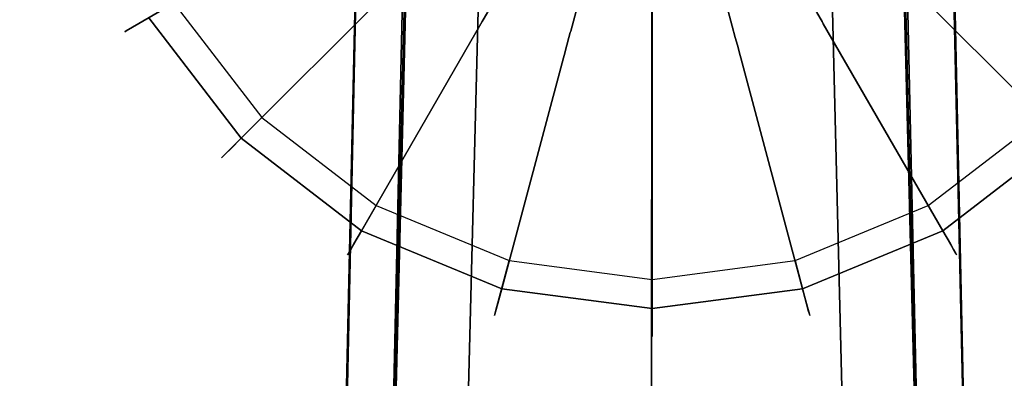
# Model space of a CAD drawing. Extents: x 0 to 66, y -30 to 0.
# Drawn here: x 50.1 to 52.2, y -5.4 to -4.6 of the extents above; entities that cross this region are included whole.
import ezdxf

# ---------------------------------------------------------------- set-up
doc = ezdxf.new("R2010")
doc.units = 0
doc.header["$LTSCALE"] = 30
doc.header["$MEASUREMENT"] = 0
for name, color, linetype in [('AFUTL-3-BSPT', 4, 'Continuous'), ('AFUTL-3-GDBK', 19, 'Continuous'), ('AFUTL-3-GDWH', 7, 'Continuous'), ('AFUTL-3-TPLW', 45, 'Continuous')]:
    doc.layers.add(name, color=color, linetype=linetype)

msp = doc.modelspace()

# ---------------------------------------------------------------- linework, layer by layer
at = {"layer": 'AFUTL-3-BSPT'}
for points, invisible_edges in [([(51.3495, -3.4421, 4.595), (51.3495, -3.4421, 4.595), (51.4669, -8.7393, 6.9804), (51.47, -3.4295, 4.5985)], 2), ([(51.468, -8.7985, 6.8995), (51.468, -8.7985, 6.8995), (51.3877, -3.4356, 4.478), (51.4759, -3.4295, 4.4806)], 11), ([(51.4669, -8.7393, 6.9804), (51.4669, -8.7393, 6.9804), (51.5911, -3.4398, 4.5956), (51.47, -3.4295, 4.5985)], 2), ([(51.468, -8.7985, 6.8995), (51.468, -8.7985, 6.8995), (51.4759, -3.4295, 4.4806), (51.5645, -3.4356, 4.4781)], 11), ([(51.1734, -8.8216, 6.8626), (51.1734, -8.8216, 6.8626), (51.3011, -3.4537, 4.4706), (51.3117, -8.8052, 6.8888)], 15), ([(51.1734, -8.8216, 6.8626), (51.1734, -8.8216, 6.8626), (51.2182, -3.4833, 4.4589), (51.3011, -3.4537, 4.4706)], 11), ([(51.2843, -8.7477, 6.967), (51.2843, -8.7477, 6.967), (51.3495, -3.4421, 4.595), (51.234, -3.4767, 4.5857)], 11), ([(51.3495, -3.4421, 4.595), (51.3495, -3.4421, 4.595), (51.2843, -8.7477, 6.967), (51.4669, -8.7393, 6.9804)], 14), ([(51.3877, -3.4356, 4.478), (51.3877, -3.4356, 4.478), (51.3117, -8.8052, 6.8888), (51.3011, -3.4537, 4.4706)], 6), ([(51.3877, -3.4356, 4.478), (51.3877, -3.4356, 4.478), (51.468, -8.7985, 6.8995), (51.3117, -8.8052, 6.8888)], 14), ([(51.6499, -8.7462, 6.9694), (51.6499, -8.7462, 6.9694), (51.5911, -3.4398, 4.5956), (51.4669, -8.7393, 6.9804)], 15), ([(51.468, -8.7985, 6.8995), (51.468, -8.7985, 6.8995), (51.5645, -3.4356, 4.4781), (51.6245, -8.804, 6.8908)], 15), ([(51.651, -3.4537, 4.4706), (51.651, -3.4537, 4.4706), (51.6245, -8.804, 6.8908), (51.5645, -3.4356, 4.4781)], 6), ([(51.6499, -8.7462, 6.9694), (51.6499, -8.7462, 6.9694), (51.7076, -3.4725, 4.5868), (51.5911, -3.4398, 4.5956)], 11), ([(51.651, -3.4537, 4.4706), (51.651, -3.4537, 4.4706), (51.7778, -8.8213, 6.863), (51.6245, -8.804, 6.8908)], 14), ([(51.7778, -8.8213, 6.863), (51.7778, -8.8213, 6.863), (51.651, -3.4537, 4.4706), (51.7337, -3.4832, 4.4589)], 11), ([(51.1306, -3.5299, 4.5734), (51.1306, -3.5299, 4.5734), (51.1243, -8.7681, 6.9344), (51.234, -3.4767, 4.5857)], 6), ([(51.2843, -8.7477, 6.967), (51.2843, -8.7477, 6.967), (51.234, -3.4767, 4.5857), (51.1243, -8.7681, 6.9344)], 15), ([(51.7076, -3.4725, 4.5868), (51.7076, -3.4725, 4.5868), (51.6499, -8.7462, 6.9694), (51.8284, -8.768, 6.9345)], 14), ([(51.7076, -3.4725, 4.5868), (51.7076, -3.4725, 4.5868), (51.8284, -8.768, 6.9345), (51.8156, -3.5261, 4.5742)], 6), ([(51.1734, -8.8216, 6.8626), (51.1734, -8.8216, 6.8626), (51.1409, -3.5237, 4.4435), (51.2182, -3.4833, 4.4589)], 11), ([(51.8115, -3.5236, 4.4437), (51.8115, -3.5236, 4.4437), (51.9244, -8.8502, 6.8168), (51.7337, -3.4832, 4.4589)], 6), ([(51.7778, -8.8213, 6.863), (51.7778, -8.8213, 6.863), (51.7337, -3.4832, 4.4589), (51.9244, -8.8502, 6.8168)], 15), ([(51.1306, -3.5299, 4.5734), (51.1306, -3.5299, 4.5734), (50.9172, -8.8145, 6.8601), (51.1243, -8.7681, 6.9344)], 14), ([(50.9172, -8.8145, 6.8601), (50.9172, -8.8145, 6.8601), (51.1306, -3.5299, 4.5734), (51.0413, -3.5981, 4.5613)], 11), ([(51.1409, -3.5237, 4.4435), (51.1409, -3.5237, 4.4435), (50.9943, -8.8588, 6.803), (51.0334, -3.6475, 4.4438)], 6), ([(50.9943, -8.8588, 6.803), (50.9943, -8.8588, 6.803), (51.1409, -3.5237, 4.4435), (51.1734, -8.8216, 6.8626)], 15), ([(51.8115, -3.5236, 4.4437), (51.8115, -3.5236, 4.4437), (52.1212, -8.9121, 6.7178), (51.9244, -8.8502, 6.8168)], 14), ([(51.9188, -3.6476, 4.4438), (51.9188, -3.6476, 4.4438), (52.1212, -8.9121, 6.7178), (51.8115, -3.5236, 4.4437)], 6), ([(51.9979, -8.8042, 6.8767), (51.9979, -8.8042, 6.8767), (51.8156, -3.5261, 4.5742), (51.8284, -8.768, 6.9345)], 15), ([(51.9979, -8.8042, 6.8767), (51.9979, -8.8042, 6.8767), (51.9085, -3.5959, 4.5616), (51.8156, -3.5261, 4.5742)], 11), ([(50.9172, -8.8145, 6.8601), (50.9172, -8.8145, 6.8601), (51.0413, -3.5981, 4.5613), (50.9676, -3.6777, 4.5535)], 11), ([(51.9085, -3.5959, 4.5616), (51.9085, -3.5959, 4.5616), (51.9979, -8.8042, 6.8767), (51.9849, -3.6782, 4.5534)], 6), ([(51.0334, -3.6475, 4.4438), (51.0334, -3.6475, 4.4438), (50.831, -8.9121, 6.7178), (50.9455, -3.7867, 4.4439)], 2), ([(50.9943, -8.8588, 6.803), (50.9943, -8.8588, 6.803), (50.831, -8.9121, 6.7178), (51.0334, -3.6475, 4.4438)], 15), ([(51.9188, -3.6476, 4.4438), (51.9188, -3.6476, 4.4438), (52.0068, -3.7867, 4.4439), (52.1212, -8.9121, 6.7178)], 8), ([(50.9093, -3.7667, 4.5545), (50.9093, -3.7667, 4.5545), (50.7299, -8.9236, 6.7814), (50.9676, -3.6777, 4.5535)], 6), ([(50.9172, -8.8145, 6.8601), (50.9172, -8.8145, 6.8601), (50.9676, -3.6777, 4.5535), (50.7299, -8.9236, 6.7814)], 15), ([(51.9849, -3.6782, 4.5534), (51.9849, -3.6782, 4.5534), (52.2223, -8.9237, 6.7814), (52.0456, -3.7718, 4.5549)], 6), ([(51.9979, -8.8042, 6.8767), (51.9979, -8.8042, 6.8767), (52.2223, -8.9237, 6.7814), (51.9849, -3.6782, 4.5534)], 15), ([(50.7296, -8.9341, 6.788), (50.7296, -8.9341, 6.788), (50.9093, -3.7667, 4.5545), (50.8651, -3.8678, 4.5709)], 10), ([(52.0456, -3.7718, 4.5549), (52.0456, -3.7718, 4.5549), (52.2223, -8.9237, 6.7814), (52.0887, -3.8727, 4.5722)], 6), ([(50.831, -8.9121, 6.7178), (50.831, -8.9121, 6.7178), (50.9428, -3.9025, 4.444), (50.9455, -3.7867, 4.4439)], 2), ([(52.0094, -3.9025, 4.444), (52.0094, -3.9025, 4.444), (52.1212, -8.9121, 6.7178), (52.0068, -3.7867, 4.4439)], 2), ([(50.7296, -8.9341, 6.788), (50.7296, -8.9341, 6.788), (50.8651, -3.8678, 4.5709), (50.8388, -3.9748, 4.6092)], 2), ([(52.0887, -3.8727, 4.5722), (52.0887, -3.8727, 4.5722), (52.2223, -8.9237, 6.7814), (52.1134, -3.975, 4.6093)], 2), ([(50.7195, -13.9858, 8.873), (50.7195, -13.9858, 8.873), (50.8409, -3.9622, 4.4814), (50.9428, -3.9025, 4.444)], 2), ([(50.9428, -3.9025, 4.444), (50.9428, -3.9025, 4.444), (50.831, -8.9121, 6.7178), (50.7195, -13.9858, 8.873)], 6), ([(52.1113, -3.9623, 4.4815), (52.1113, -3.9623, 4.4815), (52.2327, -13.9858, 8.873), (52.0094, -3.9025, 4.444)], 2), ([(52.2327, -13.9858, 8.873), (52.2327, -13.9858, 8.873), (52.1212, -8.9121, 6.7178), (52.0094, -3.9025, 4.444)], 6), ([(50.8409, -3.9622, 4.4814), (50.8409, -3.9622, 4.4814), (50.7195, -13.9858, 8.873), (50.6209, -13.9405, 8.8447)], 6), ([(50.6209, -13.9405, 8.8447), (50.6209, -13.9405, 8.8447), (50.7299, -8.9236, 6.7814), (50.8409, -3.9622, 4.4814)], 6), ([(50.8409, -3.9622, 4.4814), (50.8409, -3.9622, 4.4814), (50.7299, -8.9236, 6.7814), (50.8388, -3.9748, 4.6092)], 2), ([(52.2223, -8.9237, 6.7814), (52.2223, -8.9237, 6.7814), (52.1113, -3.9623, 4.4815), (52.1134, -3.975, 4.6093)], 2), ([(52.1113, -3.9623, 4.4815), (52.1113, -3.9623, 4.4815), (52.2223, -8.9237, 6.7814), (52.3313, -13.9405, 8.8447)], 6), ([(52.2327, -13.9858, 8.873), (52.2327, -13.9858, 8.873), (52.1113, -3.9623, 4.4815), (52.3313, -13.9405, 8.8447)], 2), ([(50.95, -3.988, 4.4857), (50.95, -3.988, 4.4857), (50.9451, -4.0581, 3.2628), (50.707, -13.6203, 6.1689)], 8), ([(50.95, -3.988, 4.4857), (50.95, -3.988, 4.4857), (50.707, -13.6203, 6.1689), (50.7082, -13.6409, 8.7149)], 2), ([(50.95, -3.988, 4.4857), (50.95, -3.988, 4.4857), (50.7082, -13.6409, 8.7149), (50.8222, -13.6039, 8.69)], 8), ([(50.8222, -13.6039, 8.69), (50.8222, -13.6039, 8.69), (51.1065, -4.0464, 4.5183), (50.95, -3.988, 4.4857)], 10), ([(52.2462, -13.5973, 8.6872), (52.2462, -13.5973, 8.6872), (52.002, -3.9867, 4.485), (51.8461, -4.0464, 4.5183)], 8), ([(52.007, -4.0597, 3.263), (52.007, -4.0597, 3.263), (52.002, -3.9867, 4.485), (52.2462, -13.5973, 8.6872)], 8), ([(50.8662, -13.6016, 8.6867), (50.8662, -13.6016, 8.6867), (51.1065, -4.0464, 4.5183), (50.8222, -13.6039, 8.69)], 6), ([(51.1052, -4.0648, 3.2628), (51.1052, -4.0648, 3.2628), (51.1065, -4.0464, 4.5183), (50.8662, -13.6016, 8.6867)], 12), ([(51.8461, -4.0464, 4.5183), (51.8461, -4.0464, 4.5183), (51.8482, -4.0619, 3.2627), (52.0869, -13.6039, 6.162)], 8), ([(51.8461, -4.0464, 4.5183), (51.8461, -4.0464, 4.5183), (52.0869, -13.6039, 6.162), (52.086, -13.6056, 8.6958)], 10), ([(52.2462, -13.5973, 8.6872), (52.2462, -13.5973, 8.6872), (51.8461, -4.0464, 4.5183), (52.086, -13.6056, 8.6958)], 6), ([(50.707, -13.6203, 6.1689), (50.707, -13.6203, 6.1689), (50.9451, -4.0581, 3.2628), (50.8221, -13.6002, 6.1589)], 4), ([(50.8221, -13.6002, 6.1589), (50.8221, -13.6002, 6.1589), (50.9451, -4.0581, 3.2628), (51.1052, -4.0648, 3.2628)], 10), ([(51.1052, -4.0648, 3.2628), (51.1052, -4.0648, 3.2628), (50.8656, -13.6037, 6.1619), (50.8221, -13.6002, 6.1589)], 8), ([(51.1052, -4.0648, 3.2628), (51.1052, -4.0648, 3.2628), (50.8662, -13.6016, 8.6867), (50.8656, -13.6037, 6.1619)], 2), ([(52.1582, -13.6006, 6.1594), (52.1582, -13.6006, 6.1594), (51.8482, -4.0619, 3.2627), (52.007, -4.0597, 3.263)], 10), ([(52.0869, -13.6039, 6.162), (52.0869, -13.6039, 6.162), (51.8482, -4.0619, 3.2627), (52.1582, -13.6006, 6.1594)], 4), ([(52.007, -4.0597, 3.263), (52.007, -4.0597, 3.263), (52.2462, -13.5973, 8.6872), (52.2421, -13.6512, 6.1834)], 6), ([(52.007, -4.0597, 3.263), (52.007, -4.0597, 3.263), (52.2421, -13.6512, 6.1834), (52.1582, -13.6006, 6.1594)], 8)]:
    msp.add_3dface(points, dxfattribs=dict(at, invisible_edges=invisible_edges))
at = {"layer": 'AFUTL-3-GDBK'}
for points, invisible_edges in [([(51.9945, -4.472, 0.6525), (52.3604, -4.838, 0.3918), (52.1123, -4.3184, 0.6525)], 10), ([(52.3604, -4.838, 0.3918), (52.5606, -4.5771, 0.3918), (52.1123, -4.3184, 0.6525)], 8), ([(51.6191, -4.5042, 2.8542), (51.6463, -4.6056, 0.7469), (51.7582, -4.4466, 2.8542)], 2), ([(51.6463, -4.6056, 0.7469), (51.8106, -4.5375, 0.7469), (51.7582, -4.4466, 2.8542)], 9), ([(51.9745, -4.452, 0.6729), (51.8267, -4.5654, 0.6729), (51.8381, -4.5851, 0.6554)], 9), ([(51.9906, -4.4681, 0.6554), (51.9745, -4.452, 0.6729), (51.8381, -4.5851, 0.6554)], 10), ([(50.5795, -4.838, 0.3918), (50.9454, -4.472, 0.6525), (50.3793, -4.5771, 0.3918)], 2), ([(50.9454, -4.472, 0.6525), (50.5795, -4.838, 0.3918), (51.0991, -4.5899, 0.6525)], 10), ([(50.9493, -4.4681, 0.6554), (50.9454, -4.472, 0.6525), (51.1018, -4.5851, 0.6554)], 10), ([(51.0991, -4.5899, 0.6525), (51.1018, -4.5851, 0.6554), (50.9454, -4.472, 0.6525)], 10), ([(50.9493, -4.4681, 0.6554), (51.1018, -4.5851, 0.6554), (51.1132, -4.5654, 0.6729)], 9), ([(51.9906, -4.4681, 0.6554), (51.8381, -4.5851, 0.6554), (51.8408, -4.5899, 0.6525)], 9), ([(51.9945, -4.472, 0.6525), (51.9906, -4.4681, 0.6554), (51.8408, -4.5899, 0.6525)], 10), ([(51.8408, -4.5899, 0.6525), (52.0996, -5.0381, 0.3918), (51.9945, -4.472, 0.6525)], 10), ([(52.3604, -4.838, 0.3918), (51.9945, -4.472, 0.6525), (52.0996, -5.0381, 0.3918)], 2), ([(51.2936, -4.6056, 0.7469), (51.3208, -4.5042, 2.8542), (51.1293, -4.5375, 0.7469)], 10), ([(51.3208, -4.5042, 2.8542), (51.2936, -4.6056, 0.7469), (51.47, -4.5239, 2.8542)], 2), ([(51.6463, -4.6056, 0.7469), (51.6191, -4.5042, 2.8542), (51.47, -4.6288, 0.7469)], 10), ([(51.47, -4.5239, 2.8542), (51.47, -4.6288, 0.7469), (51.6191, -4.5042, 2.8542)], 2), ([(51.2927, -4.6091, 0.7222), (51.1275, -4.5407, 0.7222), (51.122, -4.5502, 0.6957)], 9), ([(51.1293, -4.5375, 0.7469), (51.1275, -4.5407, 0.7222), (51.2936, -4.6056, 0.7469)], 10), ([(51.2927, -4.6091, 0.7222), (51.2936, -4.6056, 0.7469), (51.1275, -4.5407, 0.7222)], 10), ([(51.2936, -4.6056, 0.7469), (51.47, -4.6288, 0.7469), (51.47, -4.5239, 2.8542)], 9), ([(51.6463, -4.6056, 0.7469), (51.6472, -4.6091, 0.7222), (51.8106, -4.5375, 0.7469)], 10), ([(51.6472, -4.6091, 0.7222), (51.8125, -4.5407, 0.7222), (51.8106, -4.5375, 0.7469)], 9), ([(51.6472, -4.6091, 0.7222), (51.6501, -4.6197, 0.6957), (51.8125, -4.5407, 0.7222)], 10), ([(51.6501, -4.6197, 0.6957), (51.818, -4.5502, 0.6957), (51.8125, -4.5407, 0.7222)], 9), ([(51.1132, -4.5654, 0.6729), (51.2898, -4.6197, 0.6957), (51.122, -4.5502, 0.6957)], 3), ([(51.2927, -4.6091, 0.7222), (51.122, -4.5502, 0.6957), (51.2898, -4.6197, 0.6957)], 3), ([(51.6546, -4.6366, 0.6729), (51.818, -4.5502, 0.6957), (51.6501, -4.6197, 0.6957)], 3), ([(51.8267, -4.5654, 0.6729), (51.818, -4.5502, 0.6957), (51.6546, -4.6366, 0.6729)], 10), ([(51.2794, -4.6586, 0.6554), (51.1018, -4.5851, 0.6554), (51.0991, -4.5899, 0.6525)], 9), ([(51.2853, -4.6366, 0.6729), (51.1132, -4.5654, 0.6729), (51.1018, -4.5851, 0.6554)], 9), ([(51.2794, -4.6586, 0.6554), (51.2853, -4.6366, 0.6729), (51.1018, -4.5851, 0.6554)], 10), ([(51.2853, -4.6366, 0.6729), (51.2898, -4.6197, 0.6957), (51.1132, -4.5654, 0.6729)], 10), ([(51.6605, -4.6586, 0.6554), (51.8267, -4.5654, 0.6729), (51.6546, -4.6366, 0.6729)], 3), ([(51.6605, -4.6586, 0.6554), (51.8381, -4.5851, 0.6554), (51.8267, -4.5654, 0.6729)], 9), ([(51.6605, -4.6586, 0.6554), (51.6619, -4.664, 0.6525), (51.8381, -4.5851, 0.6554)], 10), ([(51.8408, -4.5899, 0.6525), (51.8381, -4.5851, 0.6554), (51.6619, -4.664, 0.6525)], 10), ([(50.5795, -4.838, 0.3918), (50.8403, -5.0381, 0.3918), (51.0991, -4.5899, 0.6525)], 8), ([(51.0991, -4.5899, 0.6525), (50.8403, -5.0381, 0.3918), (51.278, -4.664, 0.6525)], 10), ([(51.278, -4.664, 0.6525), (51.2794, -4.6586, 0.6554), (51.0991, -4.5899, 0.6525)], 10), ([(51.2936, -4.6056, 0.7469), (51.2927, -4.6091, 0.7222), (51.47, -4.6288, 0.7469)], 10), ([(51.6472, -4.6091, 0.7222), (51.6463, -4.6056, 0.7469), (51.47, -4.6325, 0.7222)], 10), ([(51.47, -4.6288, 0.7469), (51.47, -4.6325, 0.7222), (51.6463, -4.6056, 0.7469)], 10), ([(51.6619, -4.664, 0.6525), (51.7959, -5.1639, 0.3918), (51.8408, -4.5899, 0.6525)], 10), ([(51.7959, -5.1639, 0.3918), (52.0996, -5.0381, 0.3918), (51.8408, -4.5899, 0.6525)], 8), ([(51.2853, -4.6366, 0.6729), (51.47, -4.6435, 0.6957), (51.2898, -4.6197, 0.6957)], 3), ([(51.2927, -4.6091, 0.7222), (51.2898, -4.6197, 0.6957), (51.47, -4.6325, 0.7222)], 10), ([(51.2898, -4.6197, 0.6957), (51.47, -4.6435, 0.6957), (51.47, -4.6325, 0.7222)], 9), ([(51.2927, -4.6091, 0.7222), (51.47, -4.6325, 0.7222), (51.47, -4.6288, 0.7469)], 9), ([(51.6472, -4.6091, 0.7222), (51.47, -4.6325, 0.7222), (51.47, -4.6435, 0.6957)], 9), ([(51.6472, -4.6091, 0.7222), (51.47, -4.6435, 0.6957), (51.6501, -4.6197, 0.6957)], 3), ([(51.6546, -4.6366, 0.6729), (51.6501, -4.6197, 0.6957), (51.47, -4.6609, 0.6729)], 10), ([(51.47, -4.6609, 0.6729), (51.6501, -4.6197, 0.6957), (51.47, -4.6435, 0.6957)], 3), ([(51.2794, -4.6586, 0.6554), (51.47, -4.6609, 0.6729), (51.2853, -4.6366, 0.6729)], 3), ([(51.47, -4.6609, 0.6729), (51.47, -4.6435, 0.6957), (51.2853, -4.6366, 0.6729)], 10), ([(51.6605, -4.6586, 0.6554), (51.6546, -4.6366, 0.6729), (51.47, -4.6837, 0.6554)], 10), ([(51.6546, -4.6366, 0.6729), (51.47, -4.6609, 0.6729), (51.47, -4.6837, 0.6554)], 9), ([(51.144, -5.1639, 0.3918), (51.278, -4.664, 0.6525), (50.8403, -5.0381, 0.3918)], 2), ([(51.278, -4.664, 0.6525), (51.144, -5.1639, 0.3918), (51.47, -4.6892, 0.6525)], 10), ([(51.2794, -4.6586, 0.6554), (51.278, -4.664, 0.6525), (51.47, -4.6837, 0.6554)], 10), ([(51.47, -4.6892, 0.6525), (51.47, -4.6837, 0.6554), (51.278, -4.664, 0.6525)], 10), ([(51.2794, -4.6586, 0.6554), (51.47, -4.6837, 0.6554), (51.47, -4.6609, 0.6729)], 9), ([(51.6619, -4.664, 0.6525), (51.6605, -4.6586, 0.6554), (51.47, -4.6892, 0.6525)], 10), ([(51.6605, -4.6586, 0.6554), (51.47, -4.6837, 0.6554), (51.47, -4.6892, 0.6525)], 9), ([(51.7959, -5.1639, 0.3918), (51.6619, -4.664, 0.6525), (51.47, -5.2068, 0.3918)], 2), ([(51.47, -4.6892, 0.6525), (51.47, -5.2068, 0.3918), (51.6619, -4.664, 0.6525)], 10), ([(51.144, -5.1639, 0.3918), (51.47, -5.2068, 0.3918), (51.47, -4.6892, 0.6525)], 8)]:
    msp.add_3dface(points, dxfattribs=dict(at, invisible_edges=invisible_edges))
at = {"layer": 'AFUTL-3-GDWH'}
for points, invisible_edges in [([(51.1604, -2.792), (51.47, -2.7513), (51.1604, -5.1029)], 15), ([(51.47, -2.7513), (51.7796, -2.792), (51.1604, -5.1029)], 15), ([(51.1604, -2.792), (51.1604, -5.1029), (50.8718, -4.9834)], 15), ([(51.1604, -2.792), (50.8718, -4.9834), (50.8718, -2.9115)], 15), ([(51.7796, -2.792), (52.0681, -2.9115), (51.1604, -5.1029)], 15), ([(50.8718, -4.9834), (50.6241, -4.7933), (50.8718, -2.9115)], 15), ([(50.8718, -2.9115), (50.6241, -4.7933), (50.6241, -3.1016)], 15), ([(52.0681, -2.9115), (52.3158, -3.1016), (51.1604, -5.1029)], 15), ([(50.434, -4.5456), (50.6241, -3.1016), (50.6241, -4.7933)], 15), ([(52.3158, -3.1016), (52.5059, -3.3494), (51.1604, -5.1029)], 15), ([(52.5059, -3.3494), (52.6254, -3.6379), (51.1604, -5.1029)], 15), ([(52.6254, -3.6379), (52.6662, -3.9475), (51.1604, -5.1029)], 15), ([(52.6662, -3.9475), (52.6254, -4.2571), (51.1604, -5.1029)], 15), ([(50.2044, -4.2866, 0.2463), (50.3145, -4.2571), (50.3353, -4.6026, 0.2463)], 10), ([(50.3145, -4.2571), (50.434, -4.5456), (50.3353, -4.6026, 0.2463)], 8), ([(52.6254, -4.2571), (52.5059, -4.5456), (51.1604, -5.1029)], 15), ([(50.2084, -4.2855, 0.3383), (50.1987, -4.2881, 0.3142), (50.3389, -4.6005, 0.3383)], 10), ([(50.1987, -4.2881, 0.2624), (50.2044, -4.2866, 0.2463), (50.3302, -4.6055, 0.2624)], 10), ([(50.3353, -4.6026, 0.2463), (50.3302, -4.6055, 0.2624), (50.2044, -4.2866, 0.2463)], 10), ([(50.2218, -4.2819, 0.3569), (50.2084, -4.2855, 0.3383), (50.3508, -4.5936, 0.3569)], 10), ([(50.2084, -4.2855, 0.3383), (50.3389, -4.6005, 0.3383), (50.3508, -4.5936, 0.3569)], 9), ([(50.2218, -4.2819, 0.3569), (50.3508, -4.5936, 0.3569), (50.3793, -4.5771, 0.3918)], 9), ([(50.1987, -4.2881, 0.2624), (50.3272, -4.6072, 0.2883), (50.1954, -4.289, 0.2883)], 3), ([(50.1987, -4.2881, 0.3142), (50.1954, -4.289, 0.2883), (50.3302, -4.6055, 0.3142)], 10), ([(50.3272, -4.6072, 0.2883), (50.3302, -4.6055, 0.3142), (50.1954, -4.289, 0.2883)], 10), ([(50.1987, -4.2881, 0.2624), (50.3302, -4.6055, 0.2624), (50.3272, -4.6072, 0.2883)], 9), ([(50.1987, -4.2881, 0.3142), (50.3302, -4.6055, 0.3142), (50.3389, -4.6005, 0.3383)], 9), ([(50.3353, -4.6026, 0.2463), (50.434, -4.5456), (50.5435, -4.8739, 0.2463)], 10), ([(50.6241, -4.7933), (50.5435, -4.8739, 0.2463), (50.434, -4.5456)], 2), ([(52.5059, -4.5456), (52.3158, -4.7933), (51.1604, -5.1029)], 15), ([(50.3793, -4.5771, 0.3918), (50.3508, -4.5936, 0.3569), (50.5795, -4.838, 0.3918)], 2), ([(50.5369, -4.8805, 0.2883), (50.3272, -4.6072, 0.2883), (50.3302, -4.6055, 0.2624)], 9), ([(50.3272, -4.6072, 0.2883), (50.5393, -4.8781, 0.3142), (50.3302, -4.6055, 0.3142)], 3), ([(50.5369, -4.8805, 0.2883), (50.5393, -4.8781, 0.3142), (50.3272, -4.6072, 0.2883)], 10), ([(50.5464, -4.871, 0.3383), (50.3389, -4.6005, 0.3383), (50.3302, -4.6055, 0.3142)], 9), ([(50.5393, -4.8781, 0.2624), (50.3302, -4.6055, 0.2624), (50.3353, -4.6026, 0.2463)], 9), ([(50.5464, -4.871, 0.3383), (50.3302, -4.6055, 0.3142), (50.5393, -4.8781, 0.3142)], 3), ([(50.5393, -4.8781, 0.2624), (50.5369, -4.8805, 0.2883), (50.3302, -4.6055, 0.2624)], 10), ([(50.5435, -4.8739, 0.2463), (50.5393, -4.8781, 0.2624), (50.3353, -4.6026, 0.2463)], 10), ([(50.3508, -4.5936, 0.3569), (50.3389, -4.6005, 0.3383), (50.5562, -4.8612, 0.3569)], 10), ([(50.5464, -4.871, 0.3383), (50.5562, -4.8612, 0.3569), (50.3389, -4.6005, 0.3383)], 10), ([(50.5562, -4.8612, 0.3569), (50.5795, -4.838, 0.3918), (50.3508, -4.5936, 0.3569)], 10), ([(50.5435, -4.8739, 0.2463), (50.6241, -4.7933), (50.8148, -5.0822, 0.2463)], 10), ([(50.6241, -4.7933), (50.8718, -4.9834), (50.8148, -5.0822, 0.2463)], 8), ([(52.0681, -4.9834), (51.1604, -5.1029), (52.3158, -4.7933)], 15), ([(52.3158, -4.7933), (52.3964, -4.8739, 0.2463), (52.0681, -4.9834)], 2), ([(50.5795, -4.838, 0.3918), (50.5562, -4.8612, 0.3569), (50.8403, -5.0381, 0.3918)], 2), ([(52.0996, -5.0381, 0.3918), (52.1161, -5.0666, 0.3569), (52.3604, -4.838, 0.3918)], 2), ([(52.3837, -4.8612, 0.3569), (52.3604, -4.838, 0.3918), (52.1161, -5.0666, 0.3569)], 10), ([(50.5562, -4.8612, 0.3569), (50.5464, -4.871, 0.3383), (50.8238, -5.0666, 0.3569)], 10), ([(50.5562, -4.8612, 0.3569), (50.8238, -5.0666, 0.3569), (50.8403, -5.0381, 0.3918)], 9), ([(52.1161, -5.0666, 0.3569), (52.123, -5.0786, 0.3383), (52.3837, -4.8612, 0.3569)], 10), ([(52.3935, -4.871, 0.3383), (52.3837, -4.8612, 0.3569), (52.123, -5.0786, 0.3383)], 10), ([(50.5393, -4.8781, 0.2624), (50.8102, -5.0902, 0.2883), (50.5369, -4.8805, 0.2883)], 3), ([(50.5369, -4.8805, 0.2883), (50.8119, -5.0872, 0.3142), (50.5393, -4.8781, 0.3142)], 3), ([(50.8102, -5.0902, 0.2883), (50.8119, -5.0872, 0.3142), (50.5369, -4.8805, 0.2883)], 10), ([(50.5464, -4.871, 0.3383), (50.5393, -4.8781, 0.3142), (50.8169, -5.0786, 0.3383)], 10), ([(50.5393, -4.8781, 0.2624), (50.5435, -4.8739, 0.2463), (50.8119, -5.0872, 0.2624)], 10), ([(50.5393, -4.8781, 0.2624), (50.8119, -5.0872, 0.2624), (50.8102, -5.0902, 0.2883)], 9), ([(50.5393, -4.8781, 0.3142), (50.8119, -5.0872, 0.3142), (50.8169, -5.0786, 0.3383)], 9), ([(50.8148, -5.0822, 0.2463), (50.8119, -5.0872, 0.2624), (50.5435, -4.8739, 0.2463)], 10), ([(50.5464, -4.871, 0.3383), (50.8169, -5.0786, 0.3383), (50.8238, -5.0666, 0.3569)], 9), ([(52.1251, -5.0822, 0.2463), (52.0681, -4.9834), (52.3964, -4.8739, 0.2463)], 10), ([(52.3935, -4.871, 0.3383), (52.123, -5.0786, 0.3383), (52.128, -5.0872, 0.3142)], 9), ([(52.3964, -4.8739, 0.2463), (52.4006, -4.8781, 0.2624), (52.1251, -5.0822, 0.2463)], 10), ([(52.4006, -4.8781, 0.2624), (52.128, -5.0872, 0.2624), (52.1251, -5.0822, 0.2463)], 9), ([(52.3935, -4.871, 0.3383), (52.128, -5.0872, 0.3142), (52.4006, -4.8781, 0.3142)], 3), ([(52.4006, -4.8781, 0.2624), (52.403, -4.8805, 0.2883), (52.128, -5.0872, 0.2624)], 10), ([(52.1297, -5.0902, 0.2883), (52.4006, -4.8781, 0.3142), (52.128, -5.0872, 0.3142)], 3), ([(52.403, -4.8805, 0.2883), (52.1297, -5.0902, 0.2883), (52.128, -5.0872, 0.2624)], 9), ([(52.403, -4.8805, 0.2883), (52.4006, -4.8781, 0.3142), (52.1297, -5.0902, 0.2883)], 10), ([(50.8148, -5.0822, 0.2463), (50.8718, -4.9834), (51.1308, -5.2131, 0.2463)], 10), ([(51.1604, -5.1029), (51.1308, -5.2131, 0.2463), (50.8718, -4.9834)], 2), ([(51.47, -5.1437), (51.1604, -5.1029), (52.0681, -4.9834)], 15), ([(51.7796, -5.1029), (51.47, -5.1437), (52.0681, -4.9834)], 15), ([(51.7796, -5.1029), (52.0681, -4.9834), (52.1251, -5.0822, 0.2463)], 8), ([(50.8403, -5.0381, 0.3918), (50.8238, -5.0666, 0.3569), (51.144, -5.1639, 0.3918)], 2), ([(51.7959, -5.1639, 0.3918), (51.8044, -5.1957, 0.3569), (52.0996, -5.0381, 0.3918)], 2), ([(51.8044, -5.1957, 0.3569), (52.1161, -5.0666, 0.3569), (52.0996, -5.0381, 0.3918)], 9), ([(50.8238, -5.0666, 0.3569), (50.8169, -5.0786, 0.3383), (51.1355, -5.1957, 0.3569)], 10), ([(51.1355, -5.1957, 0.3569), (51.144, -5.1639, 0.3918), (50.8238, -5.0666, 0.3569)], 10), ([(51.8044, -5.1957, 0.3569), (51.808, -5.2091, 0.3383), (52.1161, -5.0666, 0.3569)], 10), ([(51.808, -5.2091, 0.3383), (52.123, -5.0786, 0.3383), (52.1161, -5.0666, 0.3569)], 9), ([(51.1284, -5.222, 0.2883), (50.8102, -5.0902, 0.2883), (50.8119, -5.0872, 0.2624)], 9), ([(50.8102, -5.0902, 0.2883), (51.1293, -5.2187, 0.3142), (50.8119, -5.0872, 0.3142)], 3), ([(51.1284, -5.222, 0.2883), (51.1293, -5.2187, 0.3142), (50.8102, -5.0902, 0.2883)], 10), ([(51.1319, -5.2091, 0.3383), (50.8169, -5.0786, 0.3383), (50.8119, -5.0872, 0.3142)], 9), ([(51.1293, -5.2187, 0.2624), (50.8119, -5.0872, 0.2624), (50.8148, -5.0822, 0.2463)], 9), ([(51.1319, -5.2091, 0.3383), (50.8119, -5.0872, 0.3142), (51.1293, -5.2187, 0.3142)], 3), ([(51.1293, -5.2187, 0.2624), (51.1284, -5.222, 0.2883), (50.8119, -5.0872, 0.2624)], 10), ([(51.1308, -5.2131, 0.2463), (51.1293, -5.2187, 0.2624), (50.8148, -5.0822, 0.2463)], 10), ([(51.1319, -5.2091, 0.3383), (51.1355, -5.1957, 0.3569), (50.8169, -5.0786, 0.3383)], 10), ([(51.8091, -5.2131, 0.2463), (51.7796, -5.1029), (52.1251, -5.0822, 0.2463)], 10), ([(51.808, -5.2091, 0.3383), (51.8106, -5.2187, 0.3142), (52.123, -5.0786, 0.3383)], 10), ([(52.1251, -5.0822, 0.2463), (52.128, -5.0872, 0.2624), (51.8091, -5.2131, 0.2463)], 10), ([(51.8106, -5.2187, 0.2624), (51.8091, -5.2131, 0.2463), (52.128, -5.0872, 0.2624)], 10), ([(51.8106, -5.2187, 0.3142), (52.128, -5.0872, 0.3142), (52.123, -5.0786, 0.3383)], 9), ([(51.8106, -5.2187, 0.2624), (52.128, -5.0872, 0.2624), (52.1297, -5.0902, 0.2883)], 9), ([(51.8115, -5.222, 0.2883), (52.128, -5.0872, 0.3142), (51.8106, -5.2187, 0.3142)], 3), ([(51.8106, -5.2187, 0.2624), (52.1297, -5.0902, 0.2883), (51.8115, -5.222, 0.2883)], 3), ([(52.1297, -5.0902, 0.2883), (52.128, -5.0872, 0.3142), (51.8115, -5.222, 0.2883)], 10), ([(51.1308, -5.2131, 0.2463), (51.1604, -5.1029), (51.47, -5.2577, 0.2463)], 10), ([(51.1604, -5.1029), (51.47, -5.1437), (51.47, -5.2577, 0.2463)], 8), ([(51.7796, -5.1029), (51.8091, -5.2131, 0.2463), (51.47, -5.1437)], 2), ([(51.47, -5.2577, 0.2463), (51.47, -5.1437), (51.8091, -5.2131, 0.2463)], 10), ([(51.144, -5.1639, 0.3918), (51.1355, -5.1957, 0.3569), (51.47, -5.2068, 0.3918)], 2), ([(51.8044, -5.1957, 0.3569), (51.7959, -5.1639, 0.3918), (51.47, -5.2397, 0.3569)], 10), ([(51.47, -5.2068, 0.3918), (51.47, -5.2397, 0.3569), (51.7959, -5.1639, 0.3918)], 2), ([(51.1355, -5.1957, 0.3569), (51.1319, -5.2091, 0.3383), (51.47, -5.2397, 0.3569)], 10), ([(51.1355, -5.1957, 0.3569), (51.47, -5.2397, 0.3569), (51.47, -5.2068, 0.3918)], 9), ([(51.808, -5.2091, 0.3383), (51.8044, -5.1957, 0.3569), (51.47, -5.2536, 0.3383)], 10), ([(51.47, -5.2397, 0.3569), (51.47, -5.2536, 0.3383), (51.8044, -5.1957, 0.3569)], 10), ([(51.1293, -5.2187, 0.2624), (51.47, -5.267, 0.2883), (51.1284, -5.222, 0.2883)], 3), ([(51.1284, -5.222, 0.2883), (51.47, -5.2635, 0.3142), (51.1293, -5.2187, 0.3142)], 3), ([(51.47, -5.267, 0.2883), (51.47, -5.2635, 0.3142), (51.1284, -5.222, 0.2883)], 10), ([(51.1319, -5.2091, 0.3383), (51.1293, -5.2187, 0.3142), (51.47, -5.2536, 0.3383)], 10), ([(51.1293, -5.2187, 0.2624), (51.1308, -5.2131, 0.2463), (51.47, -5.2635, 0.2624)], 10), ([(51.1293, -5.2187, 0.2624), (51.47, -5.2635, 0.2624), (51.47, -5.267, 0.2883)], 9), ([(51.1293, -5.2187, 0.3142), (51.47, -5.2635, 0.3142), (51.47, -5.2536, 0.3383)], 9), ([(51.47, -5.2577, 0.2463), (51.47, -5.2635, 0.2624), (51.1308, -5.2131, 0.2463)], 10), ([(51.1319, -5.2091, 0.3383), (51.47, -5.2536, 0.3383), (51.47, -5.2397, 0.3569)], 9), ([(51.808, -5.2091, 0.3383), (51.47, -5.2536, 0.3383), (51.47, -5.2635, 0.3142)], 9), ([(51.808, -5.2091, 0.3383), (51.47, -5.2635, 0.3142), (51.8106, -5.2187, 0.3142)], 3), ([(51.8091, -5.2131, 0.2463), (51.8106, -5.2187, 0.2624), (51.47, -5.2577, 0.2463)], 10), ([(51.8106, -5.2187, 0.2624), (51.8115, -5.222, 0.2883), (51.47, -5.2635, 0.2624)], 10), ([(51.8106, -5.2187, 0.2624), (51.47, -5.2635, 0.2624), (51.47, -5.2577, 0.2463)], 9), ([(51.8115, -5.222, 0.2883), (51.8106, -5.2187, 0.3142), (51.47, -5.267, 0.2883)], 10), ([(51.47, -5.267, 0.2883), (51.8106, -5.2187, 0.3142), (51.47, -5.2635, 0.3142)], 3), ([(51.8115, -5.222, 0.2883), (51.47, -5.267, 0.2883), (51.47, -5.2635, 0.2624)], 9)]:
    msp.add_3dface(points, dxfattribs=dict(at, invisible_edges=invisible_edges))
at = {"layer": 'AFUTL-3-TPLW'}
for points in [[(0, 0, 29), (66, 0, 29), (66, -30, 29), (0, -30, 29)], [(0, 0, 27.75), (66, 0, 27.75), (66, -30, 27.75), (0, -30, 27.75)]]:
    msp.add_3dface(points, dxfattribs=at)

doc.saveas('drawing.dxf')
